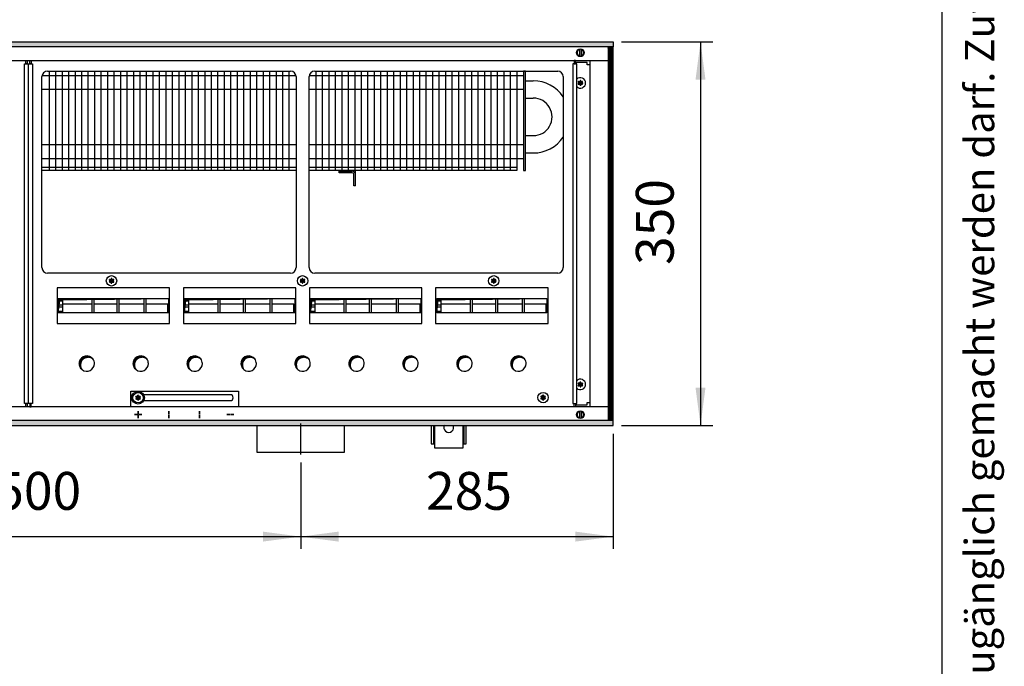
# Model space of a CAD drawing. Units: millimetres. Extents: x -119 to 9388, y -62 to 4410.
# Drawn here: x 5099 to 5997, y 2985 to 3575 of the extents above; entities that cross this region are included whole.
import ezdxf

# ---------------------------------------------------------------- set-up
doc = ezdxf.new("R2010")
doc.units = ezdxf.units.MM
doc.layers.add('1', color=7, linetype='Continuous')
doc.styles.add('CONVERTER_11', font='txt.shx', dxfattribs={"width": 0.9})
doc.styles.add('CONVERTER_12', font='txt.shx', dxfattribs={"width": 0.72})
doc.dimstyles.new('ME10_DIM_48', dxfattribs={"dimtxt": 34.5, "dimasz": 34.5, "dimexe": 11.25, "dimexo": 7.5, "dimgap": 13.5, "dimtad": 1, "dimdec": 0, "dimdsep": 46, "dimtxsty": 'CONVERTER_11', "dimsah": 1, "dimcen": 0.09, "dimclrd": 6, "dimclre": 6, "dimclrt": 3, "dimadec": 0, "dimazin": 0, "dimtfac": 1, "dimtdec": 4, "dimtix": 1, "dimtmove": 0, "dimatfit": 3, "dimfxl": 1, "dimtolj": 1, "dimtzin": 0, "dimarcsym": 0})
doc.dimstyles.new('ME10_DIM_74', dxfattribs={"dimtxt": 34.5, "dimasz": 34.5, "dimexe": 11.25, "dimexo": 7.5, "dimgap": 13.5, "dimtad": 1, "dimdec": 1, "dimdsep": 46, "dimtxsty": 'CONVERTER_11', "dimsah": 1, "dimcen": 0.09, "dimclrd": 6, "dimclre": 6, "dimclrt": 3, "dimadec": 0, "dimazin": 0, "dimtfac": 1, "dimtdec": 4, "dimtix": 1, "dimtmove": 0, "dimatfit": 3, "dimfxl": 1, "dimtolj": 1, "dimtzin": 0, "dimarcsym": 0})
doc.dimstyles.new('ME10_DIM_75', dxfattribs={"dimtxt": 34.5, "dimasz": 34.5, "dimexe": 11.25, "dimexo": 7.5, "dimgap": 13.5, "dimtad": 1, "dimdec": 1, "dimdsep": 46, "dimtxsty": 'CONVERTER_11', "dimsah": 1, "dimcen": 0.09, "dimclrd": 6, "dimclre": 6, "dimclrt": 3, "dimadec": 0, "dimazin": 0, "dimtfac": 1, "dimtdec": 4, "dimtix": 1, "dimtmove": 0, "dimatfit": 3, "dimfxl": 1, "dimtolj": 1, "dimtzin": 0, "dimarcsym": 0})
pattern_1 = [(45, (4713.1178, -2368.92811), (-0.1414213562, 0), [])]
pattern_2 = [(45, (0, 0), (-0.0707106781, 0.0707106781), [])]

# ---------------------------------------------------------------- blocks, each defined once
blk = doc.blocks.new('_tb_frame_A3QV', base_point=(1.037, 1.981))
at = {"layer": '1', "color": 7, "linetype": 'Continuous'}
blk.add_line((396.037, 1.981), (396.037, 287.981), dxfattribs=at)
at = {"layer": '1', "color": 2, "insert": (398.537, 144.981), "char_height": 1.785, "attachment_point": 5, "rotation": 90, "line_spacing_factor": 1.320528, "style": 'CONVERTER_12'}
blk.add_mtext('COPYRIGHT RESERVED: Die Zeichnung enthält von uns entwickeltes, geschütztes Know-How, das nicht ohne unsere schriftliche Zustimmung Dritten, insbesondere Mitbewerbern, zugänglich gemacht werden darf. Zuwiderhandlungen verpflichten zu Schadenersatz.', dxfattribs=at)
blk = doc.blocks.new('*D44')
at = {"layer": '1', "color": 6, "linetype": 'Continuous'}
for p, q in [((5648.06, 3554.76), (5731.35, 3554.76)), ((5720.1, 3554.76), (5720.1, 3204.76)), ((5648.06, 3204.76), (5731.35, 3204.76))]:
    blk.add_line(p, q, dxfattribs=at)
at = {"layer": '1', "color": 6}
for points in [[(5724.64, 3520.26), (5715.56, 3520.26), (5720.1, 3554.76)], [(5715.56, 3239.26), (5724.64, 3239.26), (5720.1, 3204.76)]]:
    blk.add_solid(points, dxfattribs=at)
at = {"layer": '1', "color": 3, "insert": (5706.43, 3351.22), "char_height": 34.5, "attachment_point": 7, "rotation": 90, "line_spacing_factor": 0.454545, "style": 'CONVERTER_11'}
blk.add_mtext('350', dxfattribs=at)
blk = doc.blocks.new('*D70')
at = {"layer": '1', "color": 6, "linetype": 'Continuous'}
for p, q in [((4855.56, 3170.97), (4855.56, 3092.22)), ((5355.56, 3170.97), (5355.56, 3092.22)), ((4855.56, 3103.47), (5355.56, 3103.47))]:
    blk.add_line(p, q, dxfattribs=at)
at = {"layer": '1', "color": 6}
for points in [[(4890.06, 3108.02), (4890.06, 3098.93), (4855.56, 3103.47)], [(5321.06, 3098.93), (5321.06, 3108.02), (5355.56, 3103.47)]]:
    blk.add_solid(points, dxfattribs=at)
at = {"layer": '1', "color": 3, "insert": (5077.02, 3117.15), "char_height": 34.5, "attachment_point": 7, "rotation": 0.00014, "line_spacing_factor": 0.454545, "style": 'CONVERTER_11'}
blk.add_mtext('500', dxfattribs=at)
blk = doc.blocks.new('*D71')
at = {"layer": '1', "color": 6, "linetype": 'Continuous'}
for p, q in [((5640.56, 3197.26), (5640.56, 3092.22)), ((5355.56, 3170.97), (5355.56, 3092.22)), ((5355.56, 3103.47), (5640.56, 3103.47))]:
    blk.add_line(p, q, dxfattribs=at)
at = {"layer": '1', "color": 6}
for points in [[(5390.06, 3108.02), (5390.06, 3098.93), (5355.56, 3103.47)], [(5606.06, 3098.93), (5606.06, 3108.02), (5640.56, 3103.47)]]:
    blk.add_solid(points, dxfattribs=at)
at = {"layer": '1', "color": 3, "insert": (5469.84, 3117.15), "char_height": 34.5, "attachment_point": 7, "rotation": 0.00014, "line_spacing_factor": 0.454545, "style": 'CONVERTER_11'}
blk.add_mtext('285', dxfattribs=at)

msp = doc.modelspace()

# ---------------------------------------------------------------- hatches: boundary and pattern name
at = {"layer": '1', "linetype": 'Continuous'}
h = msp.add_hatch(dxfattribs=at)
h.set_pattern_fill('CUSTOM126', color=6, scale=0.1, angle=45, pattern_type=2)
h.set_pattern_definition(pattern_1)
h.paths.add_polyline_path([(5640.56, 3550.16), (5640.56, 3554.76), (3681.1, 3554.76), (3440.56, 3554.76), (3440.56, 3550.16), (3679.69, 3550.16)])
h = msp.add_hatch(dxfattribs=at)
h.set_pattern_fill('CUSTOM371', color=6, scale=0.1, angle=45, pattern_type=2)
h.set_pattern_definition([(45, (4531.79921, -2190.74432), (-0.1414213562, 0), [])])
h.paths.add_polyline_path([(5640.56, 3549.76), (5635.96, 3549.76), (5635.96, 3209.76), (5640.56, 3209.76)])
h = msp.add_hatch(dxfattribs=at)
h.set_pattern_fill('_USER', color=6, scale=0.1, angle=45, pattern_type=0)
h.set_pattern_definition(pattern_2)
edge = h.paths.add_edge_path()
edge.add_arc((5612.25, 3518.23), 0.3, 295.58827, 484.41173)
edge.add_arc((5611.82, 3519.45), 1, 195.21699, 284.78301, ccw=False)
edge.add_arc((5610.56, 3519.21), 0.3, 355.58827, 544.4136)
edge.add_arc((5609.3, 3519.45), 1, 255.2169, 344.78238, ccw=False)
edge.add_arc((5608.87, 3518.23), 0.3, 55.58827, 244.41173)
edge.add_arc((5608.03, 3517.26), 1, -44.78301, 44.78301, ccw=False)
edge.add_arc((5608.87, 3516.28), 0.3, 115.58874, 304.44585)
edge.add_arc((5609.3, 3515.07), 1, 15.21699, 104.77228, ccw=False)
edge.add_arc((5610.56, 3515.31), 0.3, 175.58827, 364.41173)
edge.add_arc((5611.82, 3515.07), 1, 75.22805, 164.78469, ccw=False)
edge.add_arc((5612.25, 3516.28), 0.3, 235.55512, 424.41173)
edge.add_arc((5613.09, 3517.26), 1, 135.21699, 224.78301, ccw=False)
h = msp.add_hatch(dxfattribs=at)
h.set_pattern_fill('_USER', color=6, scale=0.1, angle=45, pattern_type=0)
h.set_pattern_definition(pattern_2)
edge = h.paths.add_edge_path()
edge.add_arc((5184.75, 3337.73), 0.3, 295.58827, 484.41173)
edge.add_arc((5184.32, 3338.95), 1, 195.21699, 284.78301, ccw=False)
edge.add_arc((5183.06, 3338.71), 0.3, 355.58827, 544.4136)
edge.add_arc((5181.8, 3338.95), 1, 255.2169, 344.78238, ccw=False)
edge.add_arc((5181.37, 3337.73), 0.3, 55.58827, 244.41173)
edge.add_arc((5180.53, 3336.76), 1, -44.78301, 44.78301, ccw=False)
edge.add_arc((5181.37, 3335.78), 0.3, 115.58874, 304.44585)
edge.add_arc((5181.8, 3334.57), 1, 15.21699, 104.77228, ccw=False)
edge.add_arc((5183.06, 3334.81), 0.3, 175.58827, 364.41173)
edge.add_arc((5184.32, 3334.57), 1, 75.22805, 164.78469, ccw=False)
edge.add_arc((5184.75, 3335.78), 0.3, 235.55512, 424.41173)
edge.add_arc((5185.59, 3336.76), 1, 135.21699, 224.78301, ccw=False)
h = msp.add_hatch(dxfattribs=at)
h.set_pattern_fill('_USER', color=6, scale=0.1, angle=45, pattern_type=0)
h.set_pattern_definition(pattern_2)
edge = h.paths.add_edge_path()
edge.add_arc((5359, 3337.73), 0.3, 295.58827, 484.41173)
edge.add_arc((5358.57, 3338.95), 1, 195.21699, 284.78301, ccw=False)
edge.add_arc((5357.31, 3338.71), 0.3, 355.58827, 544.4136)
edge.add_arc((5356.05, 3338.95), 1, 255.2169, 344.78238, ccw=False)
edge.add_arc((5355.62, 3337.73), 0.3, 55.58827, 244.41173)
edge.add_arc((5354.78, 3336.76), 1, -44.78301, 44.78301, ccw=False)
edge.add_arc((5355.62, 3335.78), 0.3, 115.58874, 304.44585)
edge.add_arc((5356.05, 3334.57), 1, 15.21699, 104.77228, ccw=False)
edge.add_arc((5357.31, 3334.81), 0.3, 175.58827, 364.41173)
edge.add_arc((5358.57, 3334.57), 1, 75.22805, 164.78469, ccw=False)
edge.add_arc((5359, 3335.78), 0.3, 235.55512, 424.41173)
edge.add_arc((5359.84, 3336.76), 1, 135.21699, 224.78301, ccw=False)
h = msp.add_hatch(dxfattribs=at)
h.set_pattern_fill('_USER', color=6, scale=0.1, angle=45, pattern_type=0)
h.set_pattern_definition(pattern_2)
edge = h.paths.add_edge_path()
edge.add_arc((5533.25, 3337.73), 0.3, 295.58827, 484.41173)
edge.add_arc((5532.82, 3338.95), 1, 195.21699, 284.78301, ccw=False)
edge.add_arc((5531.56, 3338.71), 0.3, 355.58827, 544.4136)
edge.add_arc((5530.3, 3338.95), 1, 255.2169, 344.78238, ccw=False)
edge.add_arc((5529.87, 3337.73), 0.3, 55.58827, 244.41173)
edge.add_arc((5529.03, 3336.76), 1, -44.78301, 44.78301, ccw=False)
edge.add_arc((5529.87, 3335.78), 0.3, 115.58874, 304.44585)
edge.add_arc((5530.3, 3334.57), 1, 15.21699, 104.77228, ccw=False)
edge.add_arc((5531.56, 3334.81), 0.3, 175.58827, 364.41173)
edge.add_arc((5532.82, 3334.57), 1, 75.22805, 164.78469, ccw=False)
edge.add_arc((5533.25, 3335.78), 0.3, 235.55512, 424.41173)
edge.add_arc((5534.09, 3336.76), 1, 135.21699, 224.78301, ccw=False)
h = msp.add_hatch(dxfattribs=at)
h.set_pattern_fill('CUSTOM364', color=6, scale=0.1, angle=45, pattern_type=2)
h.set_pattern_definition(pattern_1)
h.paths.add_polyline_path([(5134.55, 3320.53), (5134.55, 3307.67), (5135.79, 3319.29), (5235.07, 3320.53)])
h = msp.add_hatch(dxfattribs=at)
h.set_pattern_fill('CUSTOM363', color=6, scale=0.1, angle=45, pattern_type=2)
h.set_pattern_definition(pattern_1)
h.paths.add_polyline_path([(5249.58, 3320.53), (5249.58, 3307.67), (5250.82, 3319.29), (5350.1, 3320.53)])
h = msp.add_hatch(dxfattribs=at)
h.set_pattern_fill('CUSTOM369', color=6, scale=0.1, angle=45, pattern_type=2)
h.set_pattern_definition(pattern_1)
h.paths.add_polyline_path([(5364.55, 3320.53), (5364.55, 3307.67), (5365.79, 3319.29), (5465.07, 3320.53)])
h = msp.add_hatch(dxfattribs=at)
h.set_pattern_fill('CUSTOM370', color=6, scale=0.1, angle=45, pattern_type=2)
h.set_pattern_definition(pattern_1)
h.paths.add_polyline_path([(5479.58, 3320.53), (5479.58, 3307.67), (5480.82, 3319.29), (5580.1, 3320.53)])
h = msp.add_hatch(dxfattribs=at)
h.set_pattern_fill('CUSTOM168', color=6, scale=0.1, angle=45, pattern_type=2)
h.set_pattern_definition(pattern_1)
edge = h.paths.add_edge_path()
edge.add_arc((5160.51, 3261.26), 7, 37.81924, 232.18076)
edge.add_arc((5161.75, 3260.02), 7, 52.18076, 217.81924, ccw=False)
h = msp.add_hatch(dxfattribs=at)
h.set_pattern_fill('CUSTOM169', color=6, scale=0.1, angle=45, pattern_type=2)
h.set_pattern_definition(pattern_1)
edge = h.paths.add_edge_path()
edge.add_arc((5209.71, 3261.26), 7, 37.81924, 232.18076)
edge.add_arc((5210.95, 3260.02), 7, 52.18076, 217.81924, ccw=False)
h = msp.add_hatch(dxfattribs=at)
h.set_pattern_fill('CUSTOM170', color=6, scale=0.1, angle=45, pattern_type=2)
h.set_pattern_definition(pattern_1)
edge = h.paths.add_edge_path()
edge.add_arc((5258.91, 3261.26), 7, 37.81924, 232.18076)
edge.add_arc((5260.15, 3260.02), 7, 52.18076, 217.81924, ccw=False)
h = msp.add_hatch(dxfattribs=at)
h.set_pattern_fill('CUSTOM171', color=6, scale=0.1, angle=45, pattern_type=2)
h.set_pattern_definition(pattern_1)
edge = h.paths.add_edge_path()
edge.add_arc((5308.11, 3261.26), 7, 37.81924, 232.18076)
edge.add_arc((5309.35, 3260.02), 7, 52.18076, 217.81924, ccw=False)
h = msp.add_hatch(dxfattribs=at)
h.set_pattern_fill('CUSTOM181', color=6, scale=0.1, angle=45, pattern_type=2)
h.set_pattern_definition(pattern_1)
edge = h.paths.add_edge_path()
edge.add_arc((5357.31, 3261.26), 7, 37.81924, 232.18076)
edge.add_arc((5358.55, 3260.02), 7, 52.18076, 217.81924, ccw=False)
h = msp.add_hatch(dxfattribs=at)
h.set_pattern_fill('CUSTOM182', color=6, scale=0.1, angle=45, pattern_type=2)
h.set_pattern_definition(pattern_1)
edge = h.paths.add_edge_path()
edge.add_arc((5406.51, 3261.26), 7, 37.81924, 232.18076)
edge.add_arc((5407.75, 3260.02), 7, 52.18076, 217.81924, ccw=False)
h = msp.add_hatch(dxfattribs=at)
h.set_pattern_fill('CUSTOM183', color=6, scale=0.1, angle=45, pattern_type=2)
h.set_pattern_definition(pattern_1)
edge = h.paths.add_edge_path()
edge.add_arc((5455.71, 3261.26), 7, 37.81924, 232.18076)
edge.add_arc((5456.95, 3260.02), 7, 52.18076, 217.81924, ccw=False)
h = msp.add_hatch(dxfattribs=at)
h.set_pattern_fill('CUSTOM184', color=6, scale=0.1, angle=45, pattern_type=2)
h.set_pattern_definition(pattern_1)
edge = h.paths.add_edge_path()
edge.add_arc((5504.91, 3261.26), 7, 37.81924, 232.18076)
edge.add_arc((5506.15, 3260.02), 7, 52.18076, 217.81924, ccw=False)
h = msp.add_hatch(dxfattribs=at)
h.set_pattern_fill('CUSTOM185', color=6, scale=0.1, angle=45, pattern_type=2)
h.set_pattern_definition(pattern_1)
edge = h.paths.add_edge_path()
edge.add_arc((5554.11, 3261.26), 7, 37.81924, 232.18076)
edge.add_arc((5555.35, 3260.02), 7, 52.18076, 217.81924, ccw=False)
h = msp.add_hatch(dxfattribs=at)
h.set_pattern_fill('_USER', color=6, scale=0.1, angle=45, pattern_type=0)
h.set_pattern_definition(pattern_2)
edge = h.paths.add_edge_path()
edge.add_arc((5612.25, 3243.23), 0.3, 295.58827, 484.41173)
edge.add_arc((5611.82, 3244.45), 1, 195.21699, 284.78301, ccw=False)
edge.add_arc((5610.56, 3244.21), 0.3, 355.58827, 544.4136)
edge.add_arc((5609.3, 3244.45), 1, 255.2169, 344.78238, ccw=False)
edge.add_arc((5608.87, 3243.23), 0.3, 55.58827, 244.41173)
edge.add_arc((5608.03, 3242.26), 1, -44.78301, 44.78301, ccw=False)
edge.add_arc((5608.87, 3241.28), 0.3, 115.58874, 304.44585)
edge.add_arc((5609.3, 3240.07), 1, 15.21699, 104.77228, ccw=False)
edge.add_arc((5610.56, 3240.31), 0.3, 175.58827, 364.41173)
edge.add_arc((5611.82, 3240.07), 1, 75.22805, 164.78469, ccw=False)
edge.add_arc((5612.25, 3241.28), 0.3, 235.55512, 424.41173)
edge.add_arc((5613.09, 3242.26), 1, 135.21699, 224.78301, ccw=False)
h = msp.add_hatch(dxfattribs=at)
h.set_pattern_fill('_USER', color=6, scale=0.1, angle=45, pattern_type=0)
h.set_pattern_definition(pattern_2)
edge = h.paths.add_edge_path()
edge.add_arc((5209, 3231.13), 0.3, 295.58827, 484.41173)
edge.add_arc((5208.57, 3232.35), 1, 195.21699, 284.78301, ccw=False)
edge.add_arc((5207.31, 3232.11), 0.3, 355.58827, 544.4136)
edge.add_arc((5206.05, 3232.35), 1, 255.2169, 344.78238, ccw=False)
edge.add_arc((5205.62, 3231.13), 0.3, 55.58827, 244.41173)
edge.add_arc((5204.78, 3230.16), 1, -44.78301, 44.78301, ccw=False)
edge.add_arc((5205.62, 3229.18), 0.3, 115.58874, 304.44585)
edge.add_arc((5206.05, 3227.97), 1, 15.21699, 104.77228, ccw=False)
edge.add_arc((5207.31, 3228.21), 0.3, 175.58827, 364.41173)
edge.add_arc((5208.57, 3227.97), 1, 75.22805, 164.78469, ccw=False)
edge.add_arc((5209, 3229.18), 0.3, 235.55512, 424.41173)
edge.add_arc((5209.84, 3230.16), 1, 135.21699, 224.78301, ccw=False)
h = msp.add_hatch(dxfattribs=at)
h.set_pattern_fill('_USER', color=6, scale=0.1, angle=45, pattern_type=0)
h.set_pattern_definition(pattern_2)
edge = h.paths.add_edge_path()
edge.add_arc((5209, 3231.13), 0.3, 295.58827, 484.41173)
edge.add_arc((5208.57, 3232.35), 1, 195.21699, 284.78301, ccw=False)
edge.add_arc((5207.31, 3232.11), 0.3, 355.58827, 544.4136)
edge.add_arc((5206.05, 3232.35), 1, 255.2169, 344.78238, ccw=False)
edge.add_arc((5205.62, 3231.13), 0.3, 55.58827, 244.41173)
edge.add_arc((5204.78, 3230.16), 1, -44.78301, 44.78301, ccw=False)
edge.add_arc((5205.62, 3229.18), 0.3, 115.58874, 304.44585)
edge.add_arc((5206.05, 3227.97), 1, 15.21699, 104.77228, ccw=False)
edge.add_arc((5207.31, 3228.21), 0.3, 175.58827, 364.41173)
edge.add_arc((5208.57, 3227.97), 1, 75.22805, 164.78469, ccw=False)
edge.add_arc((5209, 3229.18), 0.3, 235.55512, 424.41173)
edge.add_arc((5209.84, 3230.16), 1, 135.21699, 224.78301, ccw=False)
h = msp.add_hatch(dxfattribs=at)
h.set_pattern_fill('_USER', color=6, scale=0.1, angle=45, pattern_type=0)
h.set_pattern_definition(pattern_2)
edge = h.paths.add_edge_path()
edge.add_arc((5578.25, 3231.23), 0.3, 295.58827, 484.41173)
edge.add_arc((5577.82, 3232.45), 1, 195.21699, 284.78301, ccw=False)
edge.add_arc((5576.56, 3232.21), 0.3, 355.58827, 544.4136)
edge.add_arc((5575.3, 3232.45), 1, 255.2169, 344.78238, ccw=False)
edge.add_arc((5574.87, 3231.23), 0.3, 55.58827, 244.41173)
edge.add_arc((5574.03, 3230.26), 1, -44.78301, 44.78301, ccw=False)
edge.add_arc((5574.87, 3229.28), 0.3, 115.58874, 304.44585)
edge.add_arc((5575.3, 3228.07), 1, 15.21699, 104.77228, ccw=False)
edge.add_arc((5576.56, 3228.31), 0.3, 175.58827, 364.41173)
edge.add_arc((5577.82, 3228.07), 1, 75.22805, 164.78469, ccw=False)
edge.add_arc((5578.25, 3229.28), 0.3, 235.55512, 424.41173)
edge.add_arc((5579.09, 3230.26), 1, 135.21699, 224.78301, ccw=False)
h = msp.add_hatch(dxfattribs=at)
h.set_pattern_fill('CUSTOM127', color=6, scale=0.1, angle=45, pattern_type=2)
h.set_pattern_definition(pattern_1)
h.paths.add_polyline_path([(3440.56, 3204.76), (3440.56, 3209.36), (5640.56, 3209.36), (5640.56, 3204.76), (3688.4, 3204.76), (4182.05, 3204.76), (5371.24, 3204.76)])

# ---------------------------------------------------------------- linework, layer by layer
at = {"color": 1, "linetype": 'Continuous'}
for p, q in [((5560.56, 3519.16), (5567.66, 3519.16)), ((5560.56, 3503.36), (5567.66, 3503.36)), ((5560.56, 3469.16), (5567.66, 3469.16)), ((5560.56, 3453.36), (5567.66, 3453.36))]:
    msp.add_line(p, q, dxfattribs=at)
at = {"color": 6, "linetype": 'Continuous'}
for centre, start, end in [((5610.56, 3517.26), 66.90506, 135.27785), ((5610.56, 3517.26), 224.72215, 66.90506), ((5610.56, 3242.26), 293.09494, 135.27785), ((5610.56, 3242.26), 224.72215, 293.09494)]:
    msp.add_arc(centre, 4.75, start, end, dxfattribs=at)
at = {"layer": '1', "color": 6, "linetype": 'Continuous'}
for p, q in [((5640.56, 3550.16), (3679.69, 3550.16)), ((3681.1, 3554.76), (5640.56, 3554.76)), ((5609.96, 3541.33), (5609.96, 3548.19)), ((5611.16, 3548.19), (5611.16, 3541.26)), ((5635.96, 3549.76), (5635.96, 3209.76)), ((5640.56, 3549.76), (5635.96, 3549.76)), ((5640.56, 3554.76), (5640.56, 3550.16)), ((5640.56, 3209.76), (5640.56, 3549.76)), ((5104.81, 3537.76), (5106.06, 3537.76)), ((5104.81, 3534.76), (5104.81, 3537.76)), ((5106.06, 3537.76), (5106.06, 3534.76)), ((5108.56, 3537.76), (5109.81, 3537.76)), ((5108.56, 3534.76), (5108.56, 3537.76)), ((5109.81, 3537.76), (5109.81, 3534.76)), ((5606.06, 3537.76), (5604.81, 3537.76)), ((5604.81, 3537.76), (5604.81, 3534.76)), ((5103.68, 3534.76), (5107.18, 3534.76)), ((5103.68, 3224.76), (5103.68, 3534.76)), ((5106.06, 3534.76), (5104.81, 3534.76)), ((5107.18, 3534.76), (5107.18, 3224.76)), ((5107.43, 3534.76), (5110.93, 3534.76)), ((5107.43, 3224.76), (5107.43, 3534.76)), ((5109.81, 3534.76), (5108.56, 3534.76)), ((5110.93, 3534.76), (5110.93, 3224.76)), ((5607.18, 3534.76), (5603.68, 3534.76)), ((5603.68, 3534.76), (5603.68, 3224.76)), ((5604.81, 3534.76), (5606.06, 3534.76)), ((5616.81, 3535.76), (5606.06, 3535.76)), ((5616.81, 3533.76), (5616.81, 3535.76)), ((5619.56, 3533.76), (5616.81, 3533.76)), ((5119.78, 3524.11), (5351.19, 3524.11)), ((5126.12, 3528.01), (5126.12, 3437.26)), ((5132.03, 3528.01), (5132.03, 3437.26)), ((5137.94, 3528.01), (5137.94, 3437.26)), ((5143.85, 3528.01), (5143.85, 3437.26)), ((5149.76, 3528.01), (5149.76, 3437.26)), ((5155.68, 3528.01), (5155.68, 3437.26)), ((5161.59, 3528.01), (5161.59, 3437.26)), ((5167.5, 3528.01), (5167.5, 3437.26)), ((5173.41, 3528.01), (5173.41, 3437.26)), ((5179.32, 3528.01), (5179.32, 3437.26)), ((5185.23, 3528.01), (5185.23, 3437.26)), ((5191.15, 3528.01), (5191.15, 3437.26)), ((5197.06, 3528.01), (5197.06, 3437.26)), ((5202.97, 3528.01), (5202.97, 3437.26)), ((5208.88, 3528.01), (5208.88, 3437.26)), ((5214.79, 3528.01), (5214.79, 3437.26)), ((5220.71, 3528.01), (5220.71, 3437.26)), ((5226.62, 3528.01), (5226.62, 3437.26)), ((5232.53, 3528.01), (5232.53, 3437.26)), ((5238.44, 3528.01), (5238.44, 3437.26)), ((5244.35, 3528.01), (5244.35, 3437.26)), ((5250.26, 3528.01), (5250.26, 3437.26)), ((5256.18, 3528.01), (5256.18, 3437.26)), ((5262.09, 3528.01), (5262.09, 3437.26)), ((5268, 3528.01), (5268, 3437.26)), ((5273.91, 3528.01), (5273.91, 3437.26)), ((5279.82, 3528.01), (5279.82, 3437.26)), ((5285.74, 3528.01), (5285.74, 3437.26)), ((5291.65, 3528.01), (5291.65, 3437.26)), ((5297.56, 3528.01), (5297.56, 3437.26)), ((5303.47, 3528.01), (5303.47, 3437.26)), ((5309.38, 3528.01), (5309.38, 3437.26)), ((5315.29, 3528.01), (5315.29, 3437.26)), ((5321.21, 3528.01), (5321.21, 3437.26)), ((5327.12, 3528.01), (5327.12, 3437.26)), ((5333.03, 3528.01), (5333.03, 3437.26)), ((5338.94, 3528.01), (5338.94, 3437.26)), ((5344.85, 3528.01), (5344.85, 3437.26)), ((5363.43, 3524.11), (5552.56, 3524.11)), ((5369.29, 3528.01), (5369.29, 3437.26)), ((5375.21, 3528.01), (5375.21, 3437.26)), ((5381.12, 3528.01), (5381.12, 3437.26)), ((5387.03, 3528.01), (5387.03, 3437.26)), ((5392.94, 3528.01), (5392.94, 3437.26)), ((5398.85, 3528.01), (5398.85, 3437.26)), ((5404.77, 3528.01), (5404.77, 3437.26)), ((5410.68, 3528.01), (5410.68, 3437.26)), ((5416.59, 3528.01), (5416.59, 3437.26)), ((5422.5, 3528.01), (5422.5, 3437.26)), ((5428.41, 3528.01), (5428.41, 3437.26)), ((5434.32, 3528.01), (5434.32, 3437.26)), ((5440.24, 3528.01), (5440.24, 3437.26)), ((5446.15, 3528.01), (5446.15, 3437.26)), ((5452.06, 3528.01), (5452.06, 3437.26)), ((5457.97, 3528.01), (5457.97, 3437.26)), ((5463.88, 3528.01), (5463.88, 3437.26)), ((5469.79, 3528.01), (5469.79, 3437.26)), ((5475.71, 3528.01), (5475.71, 3437.26)), ((5481.62, 3528.01), (5481.62, 3437.26)), ((5487.53, 3528.01), (5487.53, 3437.26)), ((5493.44, 3528.01), (5493.44, 3437.26)), ((5499.35, 3528.01), (5499.35, 3437.26)), ((5505.27, 3528.01), (5505.27, 3437.26)), ((5511.18, 3528.01), (5511.18, 3437.26)), ((5517.09, 3528.01), (5517.09, 3437.26)), ((5523, 3528.01), (5523, 3437.26)), ((5528.91, 3528.01), (5528.91, 3437.26)), ((5534.82, 3528.01), (5534.82, 3437.26)), ((5540.74, 3528.01), (5540.74, 3437.26)), ((5546.65, 3528.01), (5546.65, 3437.26)), ((5560.56, 3528.01), (5558.56, 3528.01)), ((5119.66, 3511.41), (5351.31, 3511.41)), ((5363.31, 3511.41), (5552.56, 3511.41)), ((5119.66, 3461.11), (5351.31, 3461.11)), ((5363.31, 3461.11), (5552.56, 3461.11)), ((5119.66, 3448.41), (5351.31, 3448.41)), ((5363.31, 3448.41), (5552.56, 3448.41)), ((5119.66, 3440.26), (5351.31, 3440.26)), ((5363.31, 3440.26), (5552.56, 3440.26)), ((5390.56, 3436.76), (5402.46, 3436.76)), ((5390.56, 3435.26), (5390.56, 3436.76)), ((5402.46, 3435.26), (5390.56, 3435.26)), ((5404.06, 3436.31), (5404.06, 3437.26)), ((5404.06, 3423.26), (5404.06, 3433.66)), ((5405.56, 3433.66), (5405.56, 3437.26)), ((5405.56, 3423.26), (5405.56, 3433.66)), ((5405.56, 3423.26), (5404.06, 3423.26)), ((5236.05, 3330.35), (5133.57, 3330.35)), ((5133.57, 3330.35), (5133.57, 3297.76)), ((5236.05, 3330.35), (5133.57, 3330.35)), ((5236.05, 3297.76), (5236.05, 3330.35)), ((5351.07, 3330.35), (5248.6, 3330.35)), ((5248.6, 3330.35), (5248.6, 3297.76)), ((5351.07, 3330.35), (5248.6, 3330.35)), ((5351.07, 3297.76), (5351.07, 3330.35)), ((5466.05, 3330.35), (5363.57, 3330.35)), ((5363.57, 3330.35), (5363.57, 3297.76)), ((5466.05, 3330.35), (5363.57, 3330.35)), ((5466.05, 3297.76), (5466.05, 3330.35)), ((5581.07, 3330.35), (5478.6, 3330.35)), ((5478.6, 3330.35), (5478.6, 3297.76)), ((5581.07, 3330.35), (5478.6, 3330.35)), ((5581.07, 3297.76), (5581.07, 3330.35)), ((5134.55, 3320.53), (5235.05, 3320.53)), ((5134.56, 3318.6), (5138.33, 3318.6)), ((5134.56, 3314.76), (5138.33, 3314.76)), ((5138.33, 3320.53), (5138.33, 3307.67)), ((5138.33, 3315.78), (5165.33, 3315.78)), ((5165.33, 3307.67), (5165.33, 3320.53)), ((5166.83, 3320.53), (5166.83, 3307.67)), ((5166.83, 3315.78), (5188.33, 3315.78)), ((5188.33, 3307.67), (5188.33, 3320.53)), ((5189.83, 3320.53), (5189.83, 3307.67)), ((5189.83, 3315.78), (5212.83, 3315.78)), ((5212.83, 3307.67), (5212.83, 3320.53)), ((5214.33, 3320.53), (5214.33, 3307.67)), ((5214.33, 3315.78), (5234.33, 3315.78)), ((5234.33, 3307.67), (5234.33, 3315.78)), ((5235.06, 3314.1), (5234.33, 3314.1)), ((5249.58, 3320.53), (5350.08, 3320.53)), ((5249.59, 3318.6), (5253.35, 3318.6)), ((5249.59, 3314.76), (5253.35, 3314.76)), ((5253.35, 3320.53), (5253.35, 3307.67)), ((5253.35, 3315.78), (5280.35, 3315.78)), ((5280.35, 3307.67), (5280.35, 3320.53)), ((5281.85, 3320.53), (5281.85, 3307.67)), ((5281.85, 3315.78), (5303.35, 3315.78)), ((5303.35, 3307.67), (5303.35, 3320.53)), ((5304.85, 3320.53), (5304.85, 3307.67)), ((5304.85, 3315.78), (5327.85, 3315.78)), ((5327.85, 3307.67), (5327.85, 3320.53)), ((5329.35, 3320.53), (5329.35, 3307.67)), ((5329.35, 3315.78), (5349.35, 3315.78)), ((5349.35, 3307.67), (5349.35, 3315.78)), ((5350.09, 3314.1), (5349.35, 3314.1)), ((5364.55, 3320.53), (5465.05, 3320.53)), ((5364.56, 3318.6), (5368.33, 3318.6)), ((5364.56, 3314.76), (5368.33, 3314.76)), ((5368.33, 3320.53), (5368.33, 3307.67)), ((5368.33, 3315.78), (5395.33, 3315.78)), ((5395.33, 3307.67), (5395.33, 3320.53)), ((5396.83, 3320.53), (5396.83, 3307.67)), ((5396.83, 3315.78), (5418.33, 3315.78)), ((5418.33, 3307.67), (5418.33, 3320.53)), ((5419.83, 3320.53), (5419.83, 3307.67)), ((5419.83, 3315.78), (5442.83, 3315.78)), ((5442.83, 3307.67), (5442.83, 3320.53)), ((5444.33, 3320.53), (5444.33, 3307.67)), ((5444.33, 3315.78), (5464.33, 3315.78)), ((5464.33, 3307.67), (5464.33, 3315.78)), ((5465.06, 3314.1), (5464.33, 3314.1)), ((5479.58, 3320.53), (5580.08, 3320.53)), ((5479.59, 3318.6), (5483.35, 3318.6)), ((5479.59, 3314.76), (5483.35, 3314.76)), ((5483.35, 3320.53), (5483.35, 3307.67)), ((5483.35, 3315.78), (5510.35, 3315.78)), ((5510.35, 3307.67), (5510.35, 3320.53)), ((5511.85, 3320.53), (5511.85, 3307.67)), ((5511.85, 3315.78), (5533.35, 3315.78)), ((5533.35, 3307.67), (5533.35, 3320.53)), ((5534.85, 3320.53), (5534.85, 3307.67)), ((5534.85, 3315.78), (5557.85, 3315.78)), ((5557.85, 3307.67), (5557.85, 3320.53)), ((5559.35, 3320.53), (5559.35, 3307.67)), ((5559.35, 3315.78), (5579.35, 3315.78)), ((5579.35, 3307.67), (5579.35, 3315.78)), ((5580.09, 3314.1), (5579.35, 3314.1)), ((5138.33, 3312.77), (5134.56, 3312.77)), ((5134.57, 3308.93), (5138.33, 3308.93)), ((5253.35, 3312.77), (5249.59, 3312.77)), ((5249.59, 3308.93), (5253.35, 3308.93)), ((5368.33, 3312.77), (5364.56, 3312.77)), ((5364.57, 3308.93), (5368.33, 3308.93)), ((5483.35, 3312.77), (5479.59, 3312.77)), ((5479.59, 3308.93), (5483.35, 3308.93)), ((5133.57, 3297.76), (5236.05, 3297.76)), ((5248.6, 3297.76), (5351.07, 3297.76)), ((5363.57, 3297.76), (5466.05, 3297.76)), ((5478.6, 3297.76), (5581.07, 3297.76)), ((5200.81, 3236.01), (5298.81, 3236.01)), ((5200.81, 3221.76), (5200.81, 3236.01)), ((5291.31, 3232.86), (5212.38, 3232.86)), ((5298.81, 3236.01), (5298.81, 3221.76)), ((5107.18, 3224.76), (5103.68, 3224.76)), ((5104.81, 3224.76), (5106.06, 3224.76)), ((5104.81, 3221.76), (5104.81, 3224.76)), ((5106.06, 3224.76), (5106.06, 3221.76)), ((5110.93, 3224.76), (5107.43, 3224.76)), ((5109.81, 3224.76), (5108.56, 3224.76)), ((5108.56, 3224.76), (5108.56, 3221.76)), ((5109.81, 3221.76), (5109.81, 3224.76)), ((5212.38, 3227.46), (5291.31, 3227.46)), ((5603.68, 3224.76), (5607.18, 3224.76)), ((5604.81, 3221.76), (5604.81, 3224.76)), ((5604.81, 3224.76), (5606.06, 3224.76)), ((5606.06, 3223.76), (5616.81, 3223.76)), ((5616.81, 3223.76), (5616.81, 3225.76)), ((5616.81, 3225.76), (5619.56, 3225.76)), ((5106.06, 3221.76), (5104.81, 3221.76)), ((5108.56, 3221.76), (5109.81, 3221.76)), ((5298.81, 3221.76), (5200.81, 3221.76)), ((5204.06, 3214.81), (5207.06, 3214.81)), ((5204.06, 3214.71), (5204.06, 3214.81)), ((5207.06, 3214.71), (5204.06, 3214.71)), ((5207.06, 3214.81), (5207.06, 3214.71)), ((5207.26, 3218.01), (5207.36, 3218.01)), ((5207.26, 3215.01), (5207.26, 3218.01)), ((5207.36, 3215.01), (5207.26, 3215.01)), ((5207.26, 3214.51), (5207.36, 3214.51)), ((5207.26, 3211.51), (5207.26, 3214.51)), ((5207.36, 3218.01), (5207.36, 3215.01)), ((5207.36, 3214.51), (5207.36, 3211.51)), ((5207.56, 3214.81), (5210.56, 3214.81)), ((5207.56, 3214.71), (5207.56, 3214.81)), ((5210.56, 3214.71), (5207.56, 3214.71)), ((5210.56, 3214.81), (5210.56, 3214.71)), ((5235.36, 3218.01), (5235.26, 3218.01)), ((5235.26, 3218.01), (5235.26, 3215.01)), ((5235.26, 3215.01), (5235.36, 3215.01)), ((5235.26, 3214.51), (5235.36, 3214.51)), ((5235.26, 3211.51), (5235.26, 3214.51)), ((5235.36, 3215.01), (5235.36, 3218.01)), ((5235.36, 3214.51), (5235.36, 3211.51)), ((5263.26, 3218.01), (5263.36, 3218.01)), ((5263.26, 3215.01), (5263.26, 3218.01)), ((5263.36, 3215.01), (5263.26, 3215.01)), ((5263.36, 3214.51), (5263.26, 3214.51)), ((5263.26, 3214.51), (5263.26, 3211.51)), ((5263.36, 3218.01), (5263.36, 3215.01)), ((5263.36, 3211.51), (5263.36, 3214.51)), ((5288.06, 3214.81), (5291.06, 3214.81)), ((5288.06, 3214.71), (5288.06, 3214.81)), ((5291.06, 3214.71), (5288.06, 3214.71)), ((5291.06, 3214.81), (5291.06, 3214.71)), ((5291.56, 3214.81), (5294.56, 3214.81)), ((5291.56, 3214.71), (5291.56, 3214.81)), ((5294.56, 3214.71), (5291.56, 3214.71)), ((5294.56, 3214.81), (5294.56, 3214.71)), ((5606.06, 3221.76), (5604.81, 3221.76)), ((5609.96, 3211.33), (5609.96, 3218.19)), ((5611.16, 3218.26), (5611.16, 3211.33)), ((5640.56, 3209.36), (3689.8, 3209.36)), ((5207.36, 3211.51), (5207.26, 3211.51)), ((5235.36, 3211.51), (5235.26, 3211.51)), ((5263.26, 3211.51), (5263.36, 3211.51)), ((5355.56, 3178.47), (5355.56, 3206.72)), ((5476.56, 3205.26), (5476.56, 3188.01)), ((5504.56, 3188.01), (5504.56, 3205.26)), ((5635.96, 3209.76), (5640.56, 3209.76)), ((5640.56, 3204.76), (5640.56, 3209.36)), ((3688.4, 3204.76), (5640.56, 3204.76))]:
    msp.add_line(p, q, dxfattribs=at)
at = {"layer": '1', "color": 2, "linetype": 'Continuous'}
for p, q in [((5037.49, 3537.76), (5635.96, 3537.76)), ((5606.06, 3534.76), (5606.06, 3537.76)), ((5619.57, 3221.76), (5619.57, 3537.76)), ((5607.18, 3224.76), (5607.18, 3534.76)), ((5119.66, 3348.76), (5119.66, 3523.01)), ((5124.66, 3528.01), (5346.31, 3528.01)), ((5351.31, 3523.01), (5351.31, 3348.76)), ((5363.31, 3348.76), (5363.31, 3523.01)), ((5368.31, 3528.01), (5589.96, 3528.01)), ((5594.96, 3523.01), (5594.96, 3348.76)), ((5346.31, 3343.76), (5124.66, 3343.76)), ((5589.96, 3343.76), (5368.31, 3343.76)), ((5606.06, 3224.76), (5606.06, 3221.76)), ((5635.96, 3221.76), (4856.02, 3221.76)), ((5315.56, 3204.72), (5315.56, 3180.47)), ((5395.56, 3180.47), (5395.56, 3204.72)), ((5315.56, 3180.47), (5395.56, 3180.47))]:
    msp.add_line(p, q, dxfattribs=at)
at = {"layer": '1', "color": 1, "linetype": 'Continuous'}
for p, q in [((5552.56, 3528.01), (5552.56, 3437.26)), ((5552.56, 3524.11), (5558.56, 3524.11)), ((5558.56, 3528.01), (5558.56, 3437.26)), ((5560.56, 3437.26), (5560.56, 3528.01)), ((5552.56, 3511.41), (5558.56, 3511.41)), ((5552.56, 3461.11), (5558.56, 3461.11)), ((5552.56, 3448.41), (5558.56, 3448.41)), ((5351.31, 3437.26), (5119.66, 3437.26)), ((5552.56, 3437.26), (5363.31, 3437.26)), ((5558.56, 3437.26), (5560.56, 3437.26)), ((5134.55, 3307.67), (5134.55, 3320.53)), ((5134.55, 3320.53), (5235.07, 3320.53)), ((5134.55, 3307.67), (5135.79, 3319.29)), ((5135.79, 3319.29), (5235.07, 3320.53)), ((5235.07, 3320.53), (5235.07, 3307.67)), ((5249.58, 3307.67), (5249.58, 3320.53)), ((5249.58, 3320.53), (5350.1, 3320.53)), ((5249.58, 3307.67), (5250.82, 3319.29)), ((5250.82, 3319.29), (5350.1, 3320.53)), ((5350.1, 3320.53), (5350.1, 3307.67)), ((5364.55, 3320.53), (5465.07, 3320.53)), ((5364.55, 3307.67), (5364.55, 3320.53)), ((5364.55, 3307.67), (5365.79, 3319.29)), ((5365.79, 3319.29), (5465.07, 3320.53)), ((5465.07, 3320.53), (5465.07, 3307.67)), ((5479.58, 3320.53), (5580.1, 3320.53)), ((5479.58, 3307.67), (5479.58, 3320.53)), ((5479.58, 3307.67), (5480.82, 3319.29)), ((5480.82, 3319.29), (5580.1, 3320.53)), ((5580.1, 3320.53), (5580.1, 3307.67)), ((5235.07, 3307.67), (5134.55, 3307.67)), ((5235.07, 3307.67), (5134.55, 3307.67)), ((5350.1, 3307.67), (5249.58, 3307.67)), ((5350.1, 3307.67), (5249.58, 3307.67)), ((5465.07, 3307.67), (5364.55, 3307.67)), ((5465.07, 3307.67), (5364.55, 3307.67)), ((5580.1, 3307.67), (5479.58, 3307.67)), ((5580.1, 3307.67), (5479.58, 3307.67)), ((5474.56, 3205.26), (5474.56, 3188.01)), ((5477.56, 3205.26), (5477.56, 3184.51)), ((5503.56, 3184.51), (5503.56, 3205.26)), ((5506.56, 3188.01), (5506.56, 3205.26)), ((5474.56, 3188.01), (5477.56, 3188.01)), ((5503.56, 3188.01), (5506.56, 3188.01)), ((5477.56, 3184.51), (5503.56, 3184.51))]:
    msp.add_line(p, q, dxfattribs=at)
at = {"layer": '1', "color": 6, "linetype": 'Continuous'}
for centre, radius in [((5610.56, 3544.76), 3.55), ((5183.06, 3336.76), 4.75), ((5357.31, 3336.76), 4.75), ((5531.56, 3336.76), 4.75), ((5207.31, 3230.16), 4.75), ((5207.31, 3230.16), 4.75), ((5576.56, 3230.26), 4.75), ((5610.56, 3214.76), 3.55)]:
    msp.add_circle(centre, radius, dxfattribs=at)
at = {"layer": '1', "color": 1, "linetype": 'Continuous'}
msp.add_circle((5207.31, 3230.16), 5.75, dxfattribs=at)
at = {"layer": '1', "color": 6, "linetype": 'Continuous'}
for centre, radius, start, end in [((5610.56, 3544.76), 3, 101.53691, 258.46309), ((5610.56, 3544.76), 3, 281.53724, 78.46276), ((5402.46, 3433.66), 3.1, 0.00011, 90), ((5402.46, 3433.66), 1.6, 0, 90), ((5291.31, 3230.16), 2.7, 270, 90), ((5610.56, 3214.76), 3, 101.53691, 258.46309), ((5610.56, 3214.76), 3, 281.53724, 78.46276), ((5490.56, 3202.97), 4.49, 149.37584, 30.62416)]:
    msp.add_arc(centre, radius, start, end, dxfattribs=at)
at = {"layer": '1', "color": 2, "linetype": 'Continuous'}
for centre, start, end in [((5124.66, 3523.01), 90, 180), ((5346.31, 3523.01), 0, 90), ((5368.31, 3523.01), 90, 180), ((5589.96, 3523.01), 360, 90), ((5124.66, 3348.76), 180, 270), ((5346.31, 3348.76), 270, 0), ((5368.31, 3348.76), 180, 270), ((5589.96, 3348.76), 270, 0)]:
    msp.add_arc(centre, 5, start, end, dxfattribs=at)
at = {"layer": '1', "color": 250, "linetype": 'Continuous'}
for centre, radius, start, end in [((5610.56, 3519.21), 0.3, 355.58827, 184.4136), ((5608.87, 3518.23), 0.3, 55.58827, 244.41173), ((5608.87, 3516.28), 0.3, 115.58874, 304.44585), ((5608.03, 3517.26), 1, 315.21699, 44.78301), ((5609.3, 3519.45), 1, 255.2169, 344.78238), ((5609.3, 3515.07), 1, 15.21699, 104.77228), ((5610.56, 3515.31), 0.3, 175.58827, 4.41173), ((5611.82, 3519.45), 1, 195.21699, 284.78301), ((5611.82, 3515.07), 1, 75.22805, 164.78469), ((5612.25, 3518.23), 0.3, 295.58827, 124.41173), ((5612.25, 3516.28), 0.3, 235.55512, 64.41173), ((5613.09, 3517.26), 1, 135.21699, 224.78301), ((5181.37, 3337.73), 0.3, 55.58827, 244.41173), ((5181.37, 3335.78), 0.3, 115.58874, 304.44585), ((5180.53, 3336.76), 1, 315.21699, 44.78301), ((5181.8, 3338.95), 1, 255.2169, 344.78238), ((5181.8, 3334.57), 1, 15.21699, 104.77228), ((5183.06, 3338.71), 0.3, 355.58827, 184.4136), ((5183.06, 3334.81), 0.3, 175.58827, 4.41173), ((5184.32, 3338.95), 1, 195.21699, 284.78301), ((5184.32, 3334.57), 1, 75.22805, 164.78469), ((5184.75, 3337.73), 0.3, 295.58827, 124.41173), ((5184.75, 3335.78), 0.3, 235.55512, 64.41173), ((5185.59, 3336.76), 1, 135.21699, 224.78301), ((5355.62, 3337.73), 0.3, 55.58827, 244.41173), ((5355.62, 3335.78), 0.3, 115.58874, 304.44585), ((5354.78, 3336.76), 1, 315.21699, 44.78301), ((5356.05, 3338.95), 1, 255.2169, 344.78238), ((5356.05, 3334.57), 1, 15.21699, 104.77228), ((5357.31, 3338.71), 0.3, 355.58827, 184.4136), ((5357.31, 3334.81), 0.3, 175.58827, 4.41173), ((5358.57, 3338.95), 1, 195.21699, 284.78301), ((5358.57, 3334.57), 1, 75.22805, 164.78469), ((5359, 3337.73), 0.3, 295.58827, 124.41173), ((5359, 3335.78), 0.3, 235.55512, 64.41173), ((5359.84, 3336.76), 1, 135.21699, 224.78301), ((5529.87, 3337.73), 0.3, 55.58827, 244.41173), ((5529.87, 3335.78), 0.3, 115.58874, 304.44585), ((5529.03, 3336.76), 1, 315.21699, 44.78301), ((5530.3, 3338.95), 1, 255.2169, 344.78238), ((5530.3, 3334.57), 1, 15.21699, 104.77228), ((5531.56, 3338.71), 0.3, 355.58827, 184.4136), ((5531.56, 3334.81), 0.3, 175.58827, 4.41173), ((5532.82, 3338.95), 1, 195.21699, 284.78301), ((5532.82, 3334.57), 1, 75.22805, 164.78469), ((5533.25, 3337.73), 0.3, 295.58827, 124.41173), ((5533.25, 3335.78), 0.3, 235.55512, 64.41173), ((5534.09, 3336.76), 1, 135.21699, 224.78301), ((5608.87, 3243.23), 0.3, 55.58827, 244.41173), ((5608.87, 3241.28), 0.3, 115.58874, 304.44585), ((5608.03, 3242.26), 1, 315.21699, 44.78301), ((5609.3, 3244.45), 1, 255.2169, 344.78238), ((5609.3, 3240.07), 1, 15.21699, 104.77228), ((5610.56, 3244.21), 0.3, 355.58827, 184.4136), ((5611.82, 3244.45), 1, 195.21699, 284.78301), ((5611.82, 3240.07), 1, 75.22805, 164.78469), ((5612.25, 3243.23), 0.3, 295.58827, 124.41173), ((5612.25, 3241.28), 0.3, 235.55512, 64.41173), ((5613.09, 3242.26), 1, 135.21699, 224.78301), ((5206.05, 3232.35), 1, 255.2169, 344.78238), ((5206.05, 3232.35), 1, 255.2169, 344.78238), ((5207.31, 3232.11), 0.3, 355.58827, 184.4136), ((5207.31, 3232.11), 0.3, 355.58827, 184.4136), ((5208.57, 3232.35), 1, 195.21699, 284.78301), ((5208.57, 3232.35), 1, 195.21699, 284.78301), ((5575.3, 3232.45), 1, 255.2169, 344.78238), ((5576.56, 3232.21), 0.3, 355.58827, 184.4136), ((5577.82, 3232.45), 1, 195.21699, 284.78301), ((5610.56, 3240.31), 0.3, 175.58827, 4.41173), ((5205.62, 3231.13), 0.3, 55.58827, 244.41173), ((5205.62, 3231.13), 0.3, 55.58827, 244.41173), ((5205.62, 3229.18), 0.3, 115.58874, 304.44585), ((5205.62, 3229.18), 0.3, 115.58874, 304.44585), ((5204.78, 3230.16), 1, 315.21699, 44.78301), ((5204.78, 3230.16), 1, 315.21699, 44.78301), ((5206.05, 3227.97), 1, 15.21699, 104.77228), ((5206.05, 3227.97), 1, 15.21699, 104.77228), ((5207.31, 3228.21), 0.3, 175.58827, 4.41173), ((5207.31, 3228.21), 0.3, 175.58827, 4.41173), ((5208.57, 3227.97), 1, 75.22805, 164.78469), ((5208.57, 3227.97), 1, 75.22805, 164.78469), ((5209, 3231.13), 0.3, 295.58827, 124.41173), ((5209, 3231.13), 0.3, 295.58827, 124.41173), ((5209, 3229.18), 0.3, 235.55512, 64.41173), ((5209, 3229.18), 0.3, 235.55512, 64.41173), ((5209.84, 3230.16), 1, 135.21699, 224.78301), ((5209.84, 3230.16), 1, 135.21699, 224.78301), ((5574.87, 3231.23), 0.3, 55.58827, 244.41173), ((5574.87, 3229.28), 0.3, 115.58874, 304.44585), ((5574.03, 3230.26), 1, 315.21699, 44.78301), ((5575.3, 3228.07), 1, 15.21699, 104.77228), ((5576.56, 3228.31), 0.3, 175.58827, 4.41173), ((5577.82, 3228.07), 1, 75.22805, 164.78469), ((5578.25, 3231.23), 0.3, 295.58827, 124.41173), ((5578.25, 3229.28), 0.3, 235.55512, 64.41173), ((5579.09, 3230.26), 1, 135.21699, 224.78301)]:
    msp.add_arc(centre, radius, start, end, dxfattribs=at)
at = {"layer": '1', "color": 1, "linetype": 'Continuous'}
for centre, radius, start, end in [((5567.66, 3486.26), 32.9, 33.92309, 89.99989), ((5567.66, 3486.26), 17.1, 269.99987, 90.00013), ((5567.66, 3486.26), 32.9, 270.00011, 326.07691), ((5160.51, 3261.26), 7, 37.81924, 232.18076), ((5209.71, 3261.26), 7, 37.81924, 232.18076), ((5258.91, 3261.26), 7, 37.81924, 232.18076), ((5308.11, 3261.26), 7, 37.81924, 232.18076), ((5357.31, 3261.26), 7, 37.81924, 232.18076), ((5406.51, 3261.26), 7, 37.81924, 232.18076), ((5455.71, 3261.26), 7, 37.81924, 232.18076), ((5504.91, 3261.26), 7, 37.81924, 232.18076), ((5554.11, 3261.26), 7, 37.81924, 232.18076), ((5161.75, 3260.02), 7, 52.18076, 217.81924), ((5160.51, 3261.26), 7, 232.18076, 360), ((5160.51, 3261.26), 7, 0, 37.81924), ((5210.95, 3260.02), 7, 52.18076, 217.81924), ((5209.71, 3261.26), 7, 232.18076, 360), ((5209.71, 3261.26), 7, 0, 37.81924), ((5260.15, 3260.02), 7, 52.18076, 217.81924), ((5258.91, 3261.26), 7, 232.18076, 360), ((5258.91, 3261.26), 7, 0, 37.81924), ((5309.35, 3260.02), 7, 52.18076, 217.81924), ((5308.11, 3261.26), 7, 232.18076, 360), ((5308.11, 3261.26), 7, 0, 37.81924), ((5358.55, 3260.02), 7, 52.18076, 217.81924), ((5357.31, 3261.26), 7, 232.18076, 360), ((5357.31, 3261.26), 7, 0, 37.81924), ((5407.75, 3260.02), 7, 52.18076, 217.81924), ((5406.51, 3261.26), 7, 232.18076, 0), ((5406.51, 3261.26), 7, 0, 37.81924), ((5456.95, 3260.02), 7, 52.18076, 217.81924), ((5455.71, 3261.26), 7, 232.18076, 0), ((5455.71, 3261.26), 7, 0, 37.81924), ((5506.15, 3260.02), 7, 52.18076, 217.81924), ((5504.91, 3261.26), 7, 232.18076, 0), ((5504.91, 3261.26), 7, 0, 37.81924), ((5555.35, 3260.02), 7, 52.18076, 217.81924), ((5554.11, 3261.26), 7, 232.18076, 0), ((5554.11, 3261.26), 7, 0, 37.81924)]:
    msp.add_arc(centre, radius, start, end, dxfattribs=at)

# ---------------------------------------------------------------- block references
at = {"xscale": 15, "yscale": 15, "zscale": 15}
msp.add_blockref('_tb_frame_A3QV', (15.56, 29.72), dxfattribs=at)

# ---------------------------------------------------------------- dimensions: what is measured, and where the dimension line sits
at = {"layer": '1'}
dim = msp.add_linear_dim(base=(5720.1, 3554.76), p1=(5640.56, 3204.76), p2=(5640.56, 3554.76), angle=90, dimstyle='ME10_DIM_48', dxfattribs=at)
dim.commit()
dim.dimension.update_dxf_attribs({"geometry": '*D44', "text_midpoint": (5693.47, 3379.76), "text_rotation": 90})
for base, p1, p2, dimstyle, picture, middle in [((5355.56, 3103.47), (5640.56, 3204.76), (5355.56, 3178.47), 'ME10_DIM_75', '*D71', (5498.06, 3130.11)), ((4855.56, 3103.47), (5355.56, 3178.47), (4855.56, 3178.47), 'ME10_DIM_74', '*D70', (5105.56, 3130.11))]:
    dim = msp.add_linear_dim(base=base, p1=p1, p2=p2, dimstyle=dimstyle, dxfattribs=at)
    dim.commit()
    dim.dimension.update_dxf_attribs({"geometry": picture, "text_midpoint": middle, "text_rotation": 0.00014})

doc.saveas('drawing.dxf')
